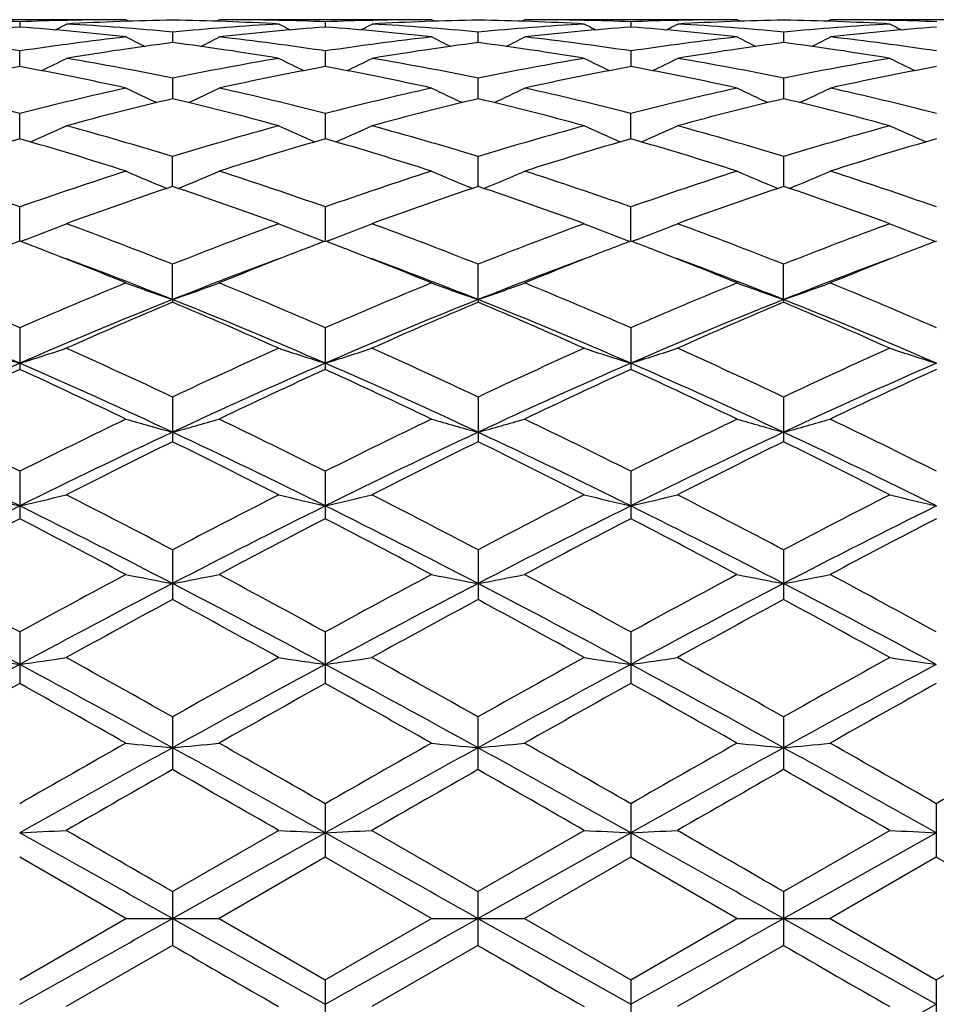
# Model space of a CAD drawing. Units: inches. Extents: x 0 to 11, y 0 to 8.5.
# Drawn here: x 8.9 to 9, y 4.6 to 4.8 of the extents above; entities that cross this region are included whole.
import ezdxf

# ---------------------------------------------------------------- set-up
doc = ezdxf.new("R2010")
doc.units = ezdxf.units.IN
doc.header["$LTSCALE"] = 0.605
doc.header["$MEASUREMENT"] = 0
doc.layers.get('0').update_dxf_attribs({"linetype": 'CONTINUOUS'})

msp = doc.modelspace()

# ---------------------------------------------------------------- linework, layer by layer
at = {"color": 7, "linetype": 'Continuous'}
for p, q in [((8.8715343239, 4.802719135299999), (8.8308711538, 4.802719135299999)), ((8.8511977675, 4.8013096332), (8.8511981572, 4.8023186686)), ((8.860094439, 4.8025920831), (8.8602364752, 4.8025955021)), ((8.8715343239, 4.802719135299999), (8.8720938733, 4.802429186399999)), ((8.8893678793, 4.802719135299999), (8.8888079433, 4.8024286017)), ((8.9300305388, 4.802719135299999), (8.8893678794, 4.802719135299999)), ((8.9007922451, 4.8025925874), (8.9006598488, 4.8025955033)), ((8.909692696799999, 4.8013096242), (8.9096931809, 4.8023186775)), ((8.918587802100001, 4.8025920146), (8.9187329813, 4.8025955088)), ((8.9300305388, 4.802719135299999), (8.9305898621, 4.8024292873)), ((8.94786337, 4.8027191368), (8.9473032549, 4.8024285499)), ((8.9885262377, 4.802719135299999), (8.947863369, 4.802719135299999)), ((8.959284136900001, 4.8025927086), (8.9591555103, 4.8025955401)), ((8.9681874299, 4.8013093804), (8.9681879131, 4.8023188073)), ((8.9770853136, 4.8025921338), (8.9772271128, 4.8025955454)), ((8.9885262377, 4.802719135299999), (8.9890856186, 4.8024293242)), ((9.0063554024, 4.802719135), (9.0057956536, 4.8024287481)), ((9.0470182735, 4.802719135299999), (9.006355402899999, 4.802719135299999)), ((9.0177813077, 4.8025926266), (9.0176487595, 4.8025955444)), ((8.8804376437, 4.7983339858), (8.8804383465, 4.8003428785)), ((8.9389322893, 4.7983340486), (8.9389328589, 4.8003428191)), ((8.9974274099, 4.7983344084), (8.9974281174, 4.8003425676)), ((8.8511825944, 4.7937448125), (8.8511833329, 4.7967329615)), ((8.909677376900001, 4.7937448167), (8.909678356599999, 4.7967329956)), ((8.968172111900001, 4.7937442082), (8.9681730888, 4.796733493500001)), ((8.8804229526, 4.7875845788), (8.8804238376, 4.791525120899999)), ((8.9389176969, 4.787584670299999), (8.9389183501, 4.7915249937)), ((8.9974127154, 4.7875853521), (8.9974136086, 4.7915244548)), ((8.8511686057, 4.7799149862), (8.851169279299999, 4.7847674363)), ((8.9096632729, 4.7799150258), (8.909664303, 4.7847674943)), ((8.9681580098, 4.7799140755), (8.9681590351, 4.784768341)), ((8.880409672799999, 4.7708080339), (8.8804103745, 4.7765276794)), ((8.938904499, 4.7708082419), (8.938904887, 4.7765274893)), ((8.9973994329, 4.7708091232), (8.9974001455, 4.7765266837)), ((8.8511562421, 4.7603529268), (8.8511565365, 4.7668819212)), ((8.9096508096, 4.760352841800001), (8.9096515602, 4.7668820009)), ((8.9681455483, 4.76035159), (8.9681462922, 4.766883163999999)), ((8.8521617416, 4.760580495299999), (8.8513578404, 4.7602746905)), ((8.9086450295, 4.760580420299999), (8.9094462261, 4.7602759285)), ((8.9106561581, 4.760580439), (8.9098526155, 4.760274716600001)), ((8.9671395236, 4.7605792281), (8.9679409087, 4.7602746615)), ((8.9691511199, 4.7605792388), (8.9683473998, 4.7602734451)), ((9.0256355033, 4.760579237), (9.0264364982, 4.7602747675)), ((8.8803982592, 4.7491583774), (8.8803984745, 4.7559268974)), ((8.9388931316, 4.7491585919), (8.938892987000001, 4.7559266516)), ((8.9973880178, 4.7491595212), (8.9973882456, 4.755925610299999)), ((8.8803982592, 4.7491583774), (8.880395229, 4.7486471485)), ((8.9388931316, 4.7491585919), (8.938889741799999, 4.7486474095)), ((8.9973880178, 4.7491595212), (8.9973850014, 4.7486485151)), ((8.851145594, 4.7437637466), (8.8511426833, 4.735808125)), ((8.9096406177, 4.7437638449), (8.9096377069, 4.735808022)), ((8.9681353496, 4.743765279700001), (8.9681324377, 4.7358065151)), ((8.8803885948, 4.7305144512), (8.8803860449, 4.7219543721)), ((8.9388831073, 4.7305141593), (8.9388805576, 4.7219546753)), ((8.9973783661, 4.7305129223), (8.9973758171, 4.7219559636)), ((8.8511368725, 4.716301331), (8.8511347096, 4.7072248279)), ((8.9096318962, 4.7163014441), (8.909629733300001, 4.7072247118)), ((8.968126628, 4.7163030954), (8.968124464299999, 4.7072230067)), ((8.8803811152, 4.7012669271), (8.880379358799999, 4.6917554771)), ((8.9388756278, 4.701266600199999), (8.9388738715, 4.6917558106)), ((8.997370886599999, 4.7012652151), (8.997369130800001, 4.691757232300001)), ((8.851130707100001, 4.6855500396), (8.8511293752, 4.6757014586)), ((8.9096257308, 4.6855501632), (8.9096243989, 4.675701335299999)), ((8.9681204624, 4.685551967599999), (8.96811913, 4.6756994974)), ((8.8803763231, 4.6693082909), (8.8803754277, 4.6592109894)), ((8.938870835700001, 4.6693079415), (8.9388699404, 4.6592113407)), ((8.9973660947, 4.6693064615), (8.9973651996, 4.6592128409)), ((8.9096223584, 4.6526917567), (8.9096219087, 4.642449317900001)), ((8.9681170899, 4.6526936448), (8.96811664, 4.6424474178)), ((9.026612447, 4.6526936448), (9.0266119971, 4.6424474148)), ((8.8803744027, 4.635866695), (8.900706557000001, 4.6475780835)), ((8.8803763879, 4.6307191353), (8.9096238504, 4.6471369807)), ((8.918535881799999, 4.6475780835), (8.9388689153, 4.6358663367)), ((8.9388689153, 4.6358663367), (8.959198450499999, 4.6475780835)), ((8.9388712602, 4.6307191353), (8.9681185896, 4.647136817200001)), ((8.997364174400001, 4.6358648187), (9.0176956281, 4.6475780835)), ((8.9973661463, 4.6307191353), (9.0266144237, 4.647136817200001)), ((8.8714576437, 4.6307191353), (8.851126885, 4.6424494452)), ((8.9096219108, 4.642449317), (8.8892911989, 4.630719134800001)), ((8.9299538586, 4.6307191353), (8.9096219108, 4.642449317)), ((8.9681166401, 4.6424474174), (8.947786689299999, 4.6307191361)), ((8.9884495575, 4.6307191353), (8.9681166401, 4.6424474174)), ((9.0266119949, 4.6424474159), (9.0062787229, 4.6307191358)), ((9.0469415933, 4.6307191353), (9.0266119949, 4.6424474159)), ((8.8803744027, 4.635866695), (8.8803744027, 4.6255715754)), ((8.9388689153, 4.6358663367), (8.9388689153, 4.6255719314)), ((8.997364174400001, 4.6358648187), (8.997364174400001, 4.625573452799999)), ((8.851126885, 4.6189888245), (8.8714576437, 4.6307191353)), ((8.8714576437, 4.6307191353), (8.8892911984, 4.6307191353)), ((8.8803763879, 4.6307191353), (8.9096238504, 4.61430129)), ((8.8892911989, 4.630719134800001), (8.9096219087, 4.6189889546)), ((8.9096219087, 4.6189889546), (8.9299538586, 4.6307191353)), ((8.9299538586, 4.6307191353), (8.947786690900001, 4.6307191353)), ((8.9388712602, 4.6307191353), (8.9681185896, 4.6143014535)), ((8.947786689299999, 4.6307191361), (8.96811664, 4.6189908539)), ((8.96811664, 4.6189908539), (8.9884495575, 4.6307191353)), ((8.9884495575, 4.6307191353), (9.006278723, 4.6307191353)), ((8.9973661463, 4.6307191353), (9.0266144237, 4.6143014535)), ((9.0062787229, 4.6307191358), (9.0266119971, 4.6189908539)), ((9.0266119971, 4.6189908539), (9.0469415933, 4.6307191353)), ((8.8803744017, 4.6255715757), (8.8600425223, 4.6138601881)), ((8.9388689132, 4.6255719327), (8.9185358815, 4.613860187099999)), ((8.9973641763, 4.625573452099999), (8.9770333888, 4.6138601862)), ((8.9096219087, 4.6189889546), (8.9096223584, 4.6087465164)), ((8.96811664, 4.6189908539), (8.9681170899, 4.608744627)), ((9.0266119971, 4.6189908539), (9.026612447, 4.6087446237))]:
    msp.add_line(p, q, dxfattribs=at)
for centre, radius, start, end in [((8.8900820797, 4.2740675205), 0.5286746097, 94.2183991369, 96.43218276320002), ((8.8308306965, 4.2851603019), 0.5175592813000001, 87.744662319, 88.73032538600002), ((8.8122918903, 4.2742890169), 0.5284546861, 83.5649560671, 85.7784056883), ((8.871569710800001, 4.2848953927), 0.5178241464, 91.26981044909999, 92.2546367126), ((8.6668650414, 5.175500298399999), 0.4206282192, 297.0154227177, 297.3498807121), ((8.8894067303, 4.2844323232), 0.5182871874, 90.99033875069999, 93.2402857899), ((8.8303672637, 4.277094501600001), 0.5256386376, 84.53385271180001, 86.75609934170001), ((8.8715359406, 4.2862996736), 0.5164194617, 90.000179365, 91.2537548712), ((8.930533718, 4.2765837359), 0.5261493949, 93.24230938779999, 95.4634819386), ((8.8714955679, 4.284984591000001), 0.5177349193, 86.7579864981, 89.009135294), ((8.948612764, 4.2737335933), 0.5290102391, 94.2195905482, 96.4317855817), ((8.8893663353, 4.2868387102), 0.5158804251, 88.74559621680001, 89.99982849989998), ((9.0940172231, 5.1755031834), 0.4206287589, 242.6508328931, 242.9851334359), ((8.889333239299999, 4.2854638407), 0.5172556907, 87.7441714407, 88.73059611610002), ((8.8708150761, 4.2745492448), 0.5281930751, 83.5646995796, 85.7793739694), ((8.9300703421, 4.2846469413), 0.518072635, 91.27000495219998, 92.2541753851), ((8.7250869091, 5.1759807406), 0.4211796882, 297.0187230114, 297.352657838), ((8.9478968731, 4.2845131134), 0.5182063445, 90.99001000930001, 93.240435635), ((8.888833400800001, 4.2767197775), 0.5260143016, 84.5346634748, 86.75544861340002), ((8.930032902699999, 4.286231380799999), 0.5164877546, 90.00026223670001, 91.25363935440001), ((8.9890194229, 4.2767698612), 0.5259632175, 93.24278307339999, 95.46445792040002), ((8.9299918915, 4.2851430571), 0.5175764563, 86.75748405839998, 89.009032381), ((9.0071363376, 4.2733801733), 0.5293645809, 94.21989161040001, 96.4305211208), ((8.9478621096, 4.2866951656), 0.5160239697, 88.7459577525, 89.9998601612), ((9.1523364764, 5.1751352369), 0.4202226276, 242.6486928054, 242.9834235578), ((8.9478334739, 4.285507631600001), 0.5172118468, 87.74459013129997, 88.7314129083), ((8.9292585623, 4.2739017336), 0.5288423588000001, 83.5669411783, 85.77899853939999), ((8.9885578379, 4.2847337181), 0.5179857704, 91.2691100707, 92.2537525448), ((8.7838886965, 5.1753495395), 0.4204792522, 297.0207604705, 297.3553500339), ((9.0063867996, 4.2847765007), 0.5179429498, 90.98992309089999, 93.2412452071), ((8.9473341619, 4.2769203551), 0.5258138614, 84.5331760901, 86.7545654607), ((8.9885280971, 4.2859801612), 0.5167389740999999, 90.00020617430002, 91.2531478141), ((9.0475469646, 4.2763940401), 0.5263401545, 93.24376892709998, 95.46406296089998), ((8.988494793, 4.2853064385), 0.5174130127000001, 86.7570935519, 89.00956528979998), ((9.065622324400001, 4.2733767698), 0.5293672857, 94.21885316609999, 96.42982951709999), ((9.0063535412, 4.2865113431), 0.5162077922999999, 88.74620259510002, 89.99979340040001), ((9.2109866007, 5.1753832217), 0.4205131604, 242.6457071392, 242.9801062045), ((9.0063237928, 4.2852648835), 0.5174546052000001, 87.74509049190002, 88.7312492843), ((8.7696568648, 4.2570542318), 0.5458018836999999, 81.40957676660001, 83.56203662739999), ((8.9326564977, 4.2572556545), 0.5455947593, 96.4338450845, 98.58804791899998), ((9.0637590772, 5.1764947854), 0.4232562728, 242.9870266967, 243.5284995293), ((8.697156009299999, 5.1763790632), 0.4231337352, 296.4730781371, 297.0149269816), ((8.8282528735, 4.2578518567), 0.5449981571, 81.40754941510001, 83.5630057421), ((8.9912344073, 4.2565929344), 0.54626246, 96.4345707403, 98.5862635842), ((9.122441392, 5.176839948), 0.4236483046, 242.9858058676, 243.5266558676), ((8.7556660758, 5.1764017722), 0.4231473449, 296.4698553399, 297.0117719931), ((8.8867926411, 4.258110509), 0.5447361716, 81.4081763347, 83.5645836237), ((9.0496425754, 4.2571272941), 0.5457216577, 96.43172606559999, 98.5856452681), ((9.1810679276, 5.1771848347), 0.4240149915, 242.9912230651, 243.5316158128), ((8.8138058189, 5.1771075926), 0.4239361718, 296.4701628064, 297.0108655961), ((8.9452363369, 4.2576430481), 0.5452061048, 81.41014723890001, 83.56504196040001), ((8.951225558600001, 4.2518963678), 0.5510045283, 97.38162495259999, 99.51971667129999), ((8.8096759112, 4.2524404611), 0.5504606050999999, 80.47546316430001, 82.6145861959), ((9.0096319842, 4.2524690663), 0.5504253387, 97.3801896209, 99.52065151179998), ((8.868176647, 4.2525757949), 0.550325674, 80.474039609, 82.6134185924), ((9.0680957052, 4.252810570799999), 0.5500829499000001, 97.38149604610001, 99.5230642024), ((8.9267821378, 4.2533210716), 0.5495727491, 80.472317355, 82.6148303675), ((8.669540155, 5.178431490299999), 0.4278920694, 295.7311184499, 296.4449392518001), ((8.7648770739, 4.227872344800001), 0.5753742317, 78.4150742821, 80.4742166189), ((8.9960172516, 4.227382839), 0.5758631361, 99.5213679234, 101.5796919857), ((9.0913374787, 5.1785183281), 0.4279789295, 243.5577868099, 244.2712567128), ((8.7277909859, 5.178873325400001), 0.4283956813000001, 295.7348302839, 296.4476652335999), ((8.8232014329, 4.2269490622), 0.5763127513, 78.4169335054, 80.4728372554), ((9.0544854945, 4.227608668399999), 0.5756365057, 99.5227644797, 101.5816450028), ((9.149648924800001, 5.1781203773), 0.4275422587, 243.555691422, 244.2701116204), ((8.7865847068, 5.1782338035), 0.4276911634, 295.7360721566, 296.450293657), ((8.8816963205, 4.2270840415), 0.5761800681, 78.414191546, 80.4703585944), ((9.113177375, 4.226585189), 0.5766780936, 99.525019439, 101.5803781319), ((9.2082869385, 5.1783545486), 0.4278146469, 243.5527695421, 244.2665668466), ((8.9565804461, 4.2210724264), 0.582291888, 100.4286798624, 102.470532628), ((8.7446774382, 4.2159830198), 0.5874963575, 77.5329569972, 79.5556585712), ((9.015287993, 4.2200694548), 0.5833167206000001, 100.4313780088, 102.4694782134), ((8.8042914989, 4.2214630887), 0.5819041956000001, 77.5239438387, 79.5661998798), ((9.0739177016, 4.2193416573), 0.5840563317, 100.4314846131, 102.4669185549), ((8.8625332094, 4.2201001807), 0.5832897918, 77.5285056128, 79.565991468), ((9.1323390634, 4.2196053333), 0.5837836167, 100.4290279881, 102.4657325589), ((8.698220419, 4.1898572157), 0.6142568879, 75.58176116660002, 77.5313486202), ((9.005226653, 4.1849933671), 0.6192435775999999, 102.4708907851, 104.4055175162), ((9.059685932999999, 5.1815014338), 0.4347161161, 244.3493762923, 245.2058277721), ((8.7012256529, 5.1812927061), 0.4344984926, 294.7973442841, 295.6544468297), ((8.7556939703, 4.1856236752), 0.6186114931000001, 75.58776834630001, 77.5234758727), ((9.064025274199999, 4.1836827256), 0.6205885985, 102.47202146, 104.4025605494), ((9.1183588671, 5.1818487447), 0.4351056984, 244.348196569, 245.2037129198), ((8.7597274689, 5.1813328933), 0.4345319791, 294.7942643909001, 295.6514008664), ((8.8143697981, 4.186297767799999), 0.6179143601, 75.58849419040001, 77.5262992513), ((9.1221675667, 4.185026739800001), 0.6191999807, 102.4669498376, 104.4018875781), ((9.1770063473, 5.1822566992), 0.4355391536, 244.3534299304, 245.208065702), ((8.8178649124, 5.1820866856), 0.4353649822, 294.7953351867, 295.6505229215), ((8.8726959734, 4.1854985112), 0.6187305744, 75.5917412106, 77.52728910569999), ((9.025565478099999, 4.1747264999), 0.6298121119, 103.3240976916, 105.2332681521), ((8.7338093154, 4.169288123899999), 0.6354416048, 74.7690244558, 76.66042457059999), ((9.0837374564, 4.1759744158), 0.6285235996999999, 103.3217008234, 105.2348907812), ((8.7938203137, 4.175345025099999), 0.6291983818, 74.757599145, 76.66754050850001), ((9.1421533793, 4.1764313992), 0.6280612388, 103.3242504736, 105.2386644511), ((8.852706229199999, 4.1768915145), 0.6276040948, 74.7547221267, 76.6696991763), ((8.6746396702, 5.186953493), 0.445022335, 293.656130226, 294.6267320747), ((8.684518073, 4.1375975392), 0.6682855061999999, 72.9547620706, 74.7691348665), ((9.0783698678, 4.1301919215), 0.675971799, 105.2343153994, 107.0287607654), ((9.0862366427, 5.1871380427), 0.4452096463, 245.3776774344, 246.3476992589), ((8.732921667000001, 5.1873658521), 0.4454852647, 293.6599171359001, 294.6293434533), ((8.7404949083, 4.1288825313), 0.6773555279000001, 72.96723539700001, 74.7574092701), ((9.1368095258, 4.1304815282), 0.6756786439, 105.236494623, 107.0315097182), ((9.1445428187, 5.1866955919), 0.4447300497, 245.3756792844, 246.3470570245), ((8.7917039922, 5.1866981756), 0.4447596349, 293.6605256015, 294.6318359647), ((8.7989574911, 4.1289264306), 0.6773223568000001, 72.9634848291, 74.75358245609999), ((9.1958888446, 4.128493129), 0.6777501395000001, 105.2398017275, 107.0295048315), ((9.2031669101, 5.1869205949), 0.4449874721, 245.3728954181, 246.343521606), ((9.0409600478, 4.1192295071), 0.6874071859, 106.0277242864, 107.7995052745), ((8.6583779031, 4.109739655), 0.6973544386, 72.2055362879, 73.95124068670002), ((9.1000826976, 4.1172166572), 0.6895150215000001, 106.0316707352, 107.7978979382), ((8.7174469545, 4.1115786165), 0.6954283943999999, 72.2041718155, 73.9548037159), ((9.158949314700001, 4.1159179636), 0.6908650012, 106.0315902515, 107.7942826228), ((8.7776341675, 4.1170073751), 0.6897424241, 72.20013537850002, 73.96525423109998), ((9.2172081285, 4.1165825386), 0.6901609476999999, 106.0279532269, 107.7927079507), ((8.6034582487, 4.0654013392), 0.7439283895000001, 70.5514746393, 72.20364930480001), ((9.101297239500001, 4.0579117595), 0.7518038717000001, 107.7986075011, 109.4339937549), ((9.0536569061, 5.1952680436), 0.4592133133, 246.6286030332, 247.6870888695), ((8.7072522736, 5.1949489661), 0.4588838507, 292.3172238801, 293.3766360732999), ((8.6628591695, 4.0681379848), 0.7410463440999999, 70.5470707088, 72.2055444741), ((9.160573056, 4.0555454908), 0.7542951859999999, 107.8000495865, 109.4301178819), ((9.1123174131, 5.1956258236), 0.4596069115, 246.6274954283, 247.6848901821), ((8.765744202, 5.1950147645), 0.458945661, 292.3144236737, 293.3737848798), ((8.7186159155, 4.0599186437), 0.7497094383, 70.5589931896, 72.1982183314), ((9.2181213858, 4.0582024727), 0.7514757945, 107.7932037086, 109.4294296804), ((9.1709886326, 5.1961313506), 0.4601405896, 246.632404931, 247.6884924112), ((8.823881614400001, 5.1958520519), 0.4598549265, 292.3160577043, 293.3729554019), ((8.7766972241, 4.0585783788), 0.7511110998999999, 70.56323802770001, 72.199644264), ((9.1249397809, 4.0408869595), 0.7697929906000001, 108.5215319182, 110.1255839788), ((8.6324793633, 4.031535524), 0.7797382334999999, 69.87728684689999, 71.4602749747), ((9.182599139099999, 4.043247188), 0.7672899137, 108.5183799042, 110.1277515251), ((8.6907918391, 4.0311367794), 0.7801743639000001, 69.87498930159998, 71.4569159479), ((9.2409270623, 4.0438973961), 0.7666210612000001, 108.521934234, 110.1325733788), ((8.7538818762, 4.0442513957), 0.7662802345, 69.8600423523, 71.4708112012), ((8.6815089378, 5.2080830376), 0.4789372661, 290.8740940384, 291.8901368252), ((8.572897852799999, 3.9798905328), 0.8347389241, 68.3842948221, 69.8776172373), ((9.1922373093, 3.9682307886), 0.847176852, 110.1261120957, 111.5979804149), ((9.0793657711, 5.2083818948), 0.479240788, 248.1153856576, 249.1310502496), ((8.7398117984, 5.2085033416), 0.4793982916, 290.8775841919, 291.8925345095), ((8.6300166643, 3.9762638407), 0.8386171244, 68.3881859168, 69.8746816121), ((9.2506257506, 3.9686325569), 0.8467640212, 110.1288936692, 111.6013199353), ((9.137673704600001, 5.2078829373), 0.4787092184, 248.1135571104, 249.1306914221), ((8.7985821493, 5.2077734527), 0.4786193045, 290.8778686755, 291.894807497), ((8.6842372147, 3.9652423239), 0.8504373155, 68.3939005349, 69.8596176536), ((9.3105368291, 3.9649518724), 0.8507064648999999, 110.1329950022, 111.5987429661), ((9.1962871139, 5.2081151501), 0.4789680224, 248.111010006, 249.1274608863), ((9.1499640468, 3.9726526888), 0.8424723659000001, 110.7740487124, 111.1215734334), ((8.5508361482, 3.9691763369), 0.8462568033, 68.87615882959999, 69.21411070159999), ((9.2090732268, 3.9712161876), 0.8440332289, 110.7784444131, 111.1247955887), ((8.6098591098, 3.9704109164), 0.8449151488, 68.87894277609999, 69.2178689689), ((9.2686834147, 3.9682722781), 0.8471802092, 110.7783758593, 111.1235612333), ((8.666647113, 3.9659110476), 0.8497266417, 68.8807004539, 69.2179026632), ((9.3271620268, 3.9681411653), 0.8472968562000001, 110.7741719956, 111.1198958228), ((8.5341259747, 3.9263580329), 0.8922199832, 67.7835591274, 68.8661257344), ((9.222755388200001, 3.9359080333), 0.8818996514, 111.1272391031, 112.2157240009), ((8.594062489199999, 3.9299529524), 0.8883473567, 67.7818894672, 68.8688288004), ((9.2819970391, 3.9339116678), 0.8840299431, 111.1259028634, 112.2115732686), ((8.6515407028, 3.9271879751), 0.8912917887, 67.7885487887, 68.87173955850001), ((9.339618331799999, 3.935986238), 0.8817801537000001, 111.1220731059, 112.2101513), ((8.5531589546, 3.9269136213), 0.8849700568000001, 68.2982930896, 69.7153805621), ((9.2128543948, 3.9130225035), 0.8998056911, 110.2957405334, 111.6832721377), ((8.612873536, 3.9301131807), 0.8815464607, 68.2950577863, 69.71732760499998), ((9.2713990306, 3.9127563196), 0.9000716272, 110.2931273062, 111.6799501765), ((8.6709927534, 3.9289208471), 0.8827940592, 68.3010461432, 69.7208779957), ((9.328353976, 3.9167134974), 0.8958263492, 110.2889722084, 111.6819018967), ((8.4667444199, 3.8611381259), 0.9627004981, 66.4659079318, 67.7791073918), ((9.2402517267, 3.8497364704), 0.9750324881999999, 112.223141075, 113.5200472744), ((9.046426353400001, 5.2284036901), 0.5071897059, 249.822320138, 250.8920445561), ((8.714480529400001, 5.2279430327), 0.5067183036999999, 289.1132146805, 290.1836407901), ((8.5273639607, 3.8662350233), 0.9571793328, 66.4606810856, 67.78135931930001), ((9.3005629532, 3.8453692057), 0.9797618079000001, 112.2248033516, 113.5155110585), ((9.1050759695, 5.228795714499999), 0.5076105839, 249.8213308365, 250.890017417), ((8.772966452999999, 5.2280341755), 0.5068071499, 289.1108046528, 290.1811004482), ((8.5866737157, 3.8680517781), 0.9551895702, 66.4620128754, 67.7853670962), ((9.3568050826, 3.8505186839), 0.9741425164, 112.2166632363, 113.5148362534), ((9.1637571426, 5.229413045), 0.5082540042, 249.8257112492, 250.8929233944), ((8.8311119385, 5.2289961255), 0.5078295988, 289.1125545449, 290.1803573634), ((8.6438747498, 3.8648438639), 0.9586474731, 66.46765930379999, 67.7864228117), ((8.4565410133, 3.8306341094), 0.9885219778000001, 66.4726521362, 68.308822473), ((9.256502702999999, 3.8045445198), 1.0167349176, 111.7103113259, 113.4959884449), ((9.2700960158, 3.8214928023), 1.0057245577, 112.7979511799, 114.0605935298), ((8.4836547409, 3.8055935141), 1.0231095596, 65.94281118939999, 67.1836221506), ((8.5134705117, 3.8269226034), 0.9925496434000001, 66.4753425526, 68.3039926238), ((9.3132524417, 3.8087467911), 1.0121853823, 111.7065218403, 113.5002482519), ((9.3266295529, 3.8259919493), 1.0008172957, 112.7942563695, 114.0631565695), ((8.5416939698, 3.804695374), 1.0241142154, 65.94016936199999, 67.1796343329), ((8.571621842, 3.8261974408), 0.9933506363, 66.4738517898, 68.3010483228), ((9.372974956, 3.8059460538), 1.0152424308, 111.7124122528, 113.5007878248), ((9.384780238200001, 3.8270067346), 0.9997492884999999, 112.7985579561, 114.0687208592), ((8.6023328049, 3.8096668367), 1.0187015417, 65.9361632891, 67.1823378174), ((8.6317383852, 3.8301302002), 0.9890978448000001, 66.4689953088, 68.3041202444), ((9.0137158473, 5.2600276435), 0.5477297988000001, 251.7547946056, 252.7340836094), ((8.6888799834, 5.2589591097), 0.5466191689, 287.2687243173, 288.2498051623), ((8.4046547051, 3.7196979268), 1.1171717773, 64.7962997063, 65.9432774243), ((9.3647914901, 3.70049267), 1.1382403238, 114.0608374029, 115.1868569485), ((9.0719932029, 5.259410237), 0.5470758032999999, 251.7560355728, 252.7366159929), ((8.7472034488, 5.2594111055), 0.547101635, 287.2717807474, 288.2518789211), ((8.4599348984, 3.7126621792), 1.1249062362, 64.80076394539999, 65.93991472350001), ((9.423074414, 3.7011169044), 1.1375851308, 114.0640453017, 115.190599607), ((9.130303916, 5.258812606), 0.546451493, 251.7544603171, 252.7364790486), ((8.8059614256, 5.2585619076), 0.5462135837, 287.2718278449, 288.2538296966), ((8.519642411, 3.7155512793), 1.1217748347, 64.7939338698, 65.93618659159999), ((9.4848725154, 3.693953334), 1.1454720974, 114.0686991692, 115.1876095559), ((9.1889064359, 5.2590652688), 0.5467244349, 251.7522658576, 252.7336602277), ((9.3254960713, 3.647048618), 1.1886792267, 113.5192097602, 115.0662550932), ((8.3889501327, 3.6743361071), 1.1588083312, 64.9069331473, 66.493421676), ((9.3859751705, 3.642695797), 1.1934623374, 113.5231791146, 115.0639642835), ((8.4491187134, 3.6780139806), 1.1547679257, 64.9047533199, 66.4968028176), ((9.444997713400001, 3.6414299932), 1.1948326385, 113.5221796446, 115.0611676229), ((8.5059013874, 3.6740733474), 1.1590634371, 64.9107367589, 66.4968559651), ((9.5016546461, 3.6454084431), 1.1904508663, 113.5174493008, 115.0621294121), ((9.3379125172, 3.6707695327), 1.1710047278, 114.5625010194, 115.6613599212), ((8.350157008, 3.6408435071), 1.2041321197, 64.3458943929, 65.4142020606), ((9.3999874117, 3.6632111988), 1.1793671087, 114.5680429593, 115.6590329623), ((8.4118976674, 3.6476894438), 1.1965563873, 64.3440154309, 65.4191366146), ((9.4605031735, 3.658769911), 1.1842452398, 114.5676616968, 115.6540933893), ((8.4674464057, 3.6411797262), 1.203700258, 64.35172999560001, 65.4204815236), ((9.5175603134, 3.6616603626), 1.1810184988, 114.5625067332, 115.6520526241), ((8.2471950588, 3.5112533207), 1.3479192934, 63.3810447751, 64.3436326226), ((9.4642726308, 3.4922668706), 1.3690127166, 115.6590069705, 116.6069215737), ((9.038956665, 5.3063784107), 0.6037954868, 253.8955789427, 254.7745254082), ((8.7219465426, 5.3057138064), 0.6031213165, 285.2305733305, 286.1102044995), ((8.3107573126, 3.5216650275), 1.3363408752, 63.37526387899999, 64.3461243009), ((9.5271057226, 3.4833393688), 1.3789377816, 115.6608131335, 116.6019472227), ((9.097598528899999, 5.306851895699999), 0.6042907927000001, 253.8947641051, 254.7728632446), ((8.7804309119, 5.305831667), 0.6032376343, 285.228599246, 286.1081130503), ((8.371216086699999, 3.525513917), 1.3320214195, 63.37662553970001, 64.3505737942), ((9.5801478566, 3.4941944326), 1.3667917062, 115.6518006804, 116.601304317), ((9.156274336900001, 5.307612918), 0.6050719117, 253.8983689515, 254.7752417123), ((8.8385919128, 5.3070011573), 0.6044530561, 285.2300364286999, 286.1075026755), ((8.426676086599999, 3.5191348894), 1.339084312, 63.3828327507, 64.35177150449998), ((8.2353074786, 3.4696104808), 1.3845628907, 63.59053304330001, 64.9340471882), ((9.488946265800001, 3.4237389497), 1.4354229213, 115.0846494318, 116.3807943232), ((8.2913233248, 3.4645300971), 1.3902155274, 63.5921660195, 64.9301691837), ((9.544499203500001, 3.4298480624), 1.4286429068, 115.0816604009, 116.3839718638), ((8.3493600706, 3.4636702248), 1.3911886651, 63.5910080274, 64.9280873512), ((9.6047930859, 3.4262476208), 1.4326671197, 115.0857711392, 116.3844560148), ((8.410525692, 3.4692331303), 1.3850188394, 63.58757148859999, 64.9306558005), ((9.5077458989, 3.4402627725), 1.4269946548, 116.0807318134, 116.9933613798), ((8.237847704, 3.4102368276), 1.4606363118, 63.0108943946, 63.90230574010001), ((9.56148675, 3.4497468157), 1.4163867095, 116.0766778448, 116.996189727), ((8.2951981825, 3.4081569494), 1.4630076763, 63.00802710600001, 63.89790712529999), ((9.61921811, 3.4515797179), 1.4144057554, 116.0814978377, 117.00223961), ((8.3588853108, 3.4185899788), 1.4513555794, 63.0036615394, 63.90077639079999), ((9.006665471, 5.383141386699999), 0.6911886815999999, 256.2365333364, 256.9962484597), ((8.6959174812, 5.381661891), 0.6896779472, 283.0065216608, 283.7677052978), ((8.1140683494, 3.2470036955), 1.6438116686, 62.2133583143, 63.0114231818), ((9.6657829793, 3.209851247), 1.6855790752, 116.9935471587, 117.7719635516), ((9.0649532851, 5.3823510976), 0.6903721813, 256.2374983336, 256.9982090207), ((8.7542499627, 5.3822368615), 0.690274686, 283.0088875488, 283.7693174921), ((8.164410799099999, 3.2312316942), 1.661565044, 62.2181997093, 63.00777776530001), ((9.7237948805, 3.2110193708), 1.684320349, 116.9970338878, 117.7759580193), ((9.1232709351, 5.3815777989), 0.6895796318999999, 256.2362748534, 256.9981049995), ((8.812997881900001, 5.3811384068), 0.6891481975, 283.0089212478, 283.7708330268), ((8.2259128952, 3.2373882966), 1.6547154031, 62.21092704229999, 63.0037265269), ((9.7907176303, 3.1948089886), 1.7025890338, 117.0020422014, 117.772687171), ((9.1818671248, 5.3818956813), 0.6899119434000001, 256.2345691446, 256.9959237851), ((9.6421366662, 3.1163983162), 1.7788253034, 116.4025390592, 117.4593501184), ((8.088651580399999, 3.1729089165), 1.7155303563, 62.51555964990001, 63.61114733840001), ((9.7039018085, 3.1100272639), 1.7859861158, 116.4056319665, 117.4581669166), ((8.1496216266, 3.1777475836), 1.7100955911, 62.5143128739, 63.61338952019999), ((9.7634123516, 3.1079380128), 1.7883084387, 116.4050243233, 117.4561754999), ((8.2050877426, 3.1716464102), 1.7169064118, 62.51862405300001, 63.6133255079), ((9.8190648944, 3.1134290877), 1.7821257849, 116.4016581213, 117.4564759681), ((9.6559020272, 3.1508732561), 1.7521074874, 117.3428433315, 118.0940048692), ((8.012060160499999, 3.0860315991), 1.8254625674, 61.91463127140001, 62.6354509768), ((9.7236944169, 3.1332941496), 1.7719928669, 117.3488035886, 118.0914849974), ((8.0790777149, 3.1021352392), 1.8072434459, 61.9126196633, 62.6407378749), ((9.7874070375, 3.123170829), 1.7833802836, 117.3483131147, 118.086205081), ((8.1299467829, 3.0872884628), 1.8239324968, 61.92083978500001, 62.64229763589999), ((9.8420929374, 3.1301614537), 1.7754209483, 117.342756327, 118.0840511953), ((7.8185630536, 2.7998145601), 2.149928896, 61.2963151233, 61.9122287173), ((9.9056302438, 2.7590215965), 2.1962424991, 118.0914372247, 118.6944170521), ((9.0326237652, 5.5069387498), 0.8262673051999999, 258.7525784734, 259.3824540662), ((8.7282756397, 5.5058994183), 0.8252208481000001, 280.6216114077, 281.2520383688), ((7.891455865299999, 2.8265809918), 2.1195368021, 61.2901842116, 61.9148874147), ((9.9766092955, 2.7357906893), 2.2226146615, 118.0933281773, 118.6891788547), ((9.091259048200001, 5.507594750499999), 0.8269378315000001, 258.7519932253001, 259.3812652149), ((8.7867586395, 5.5060730841), 0.8253936127, 280.6202008725999, 281.2505366513), ((7.955512301000001, 2.836633415), 2.1080500712, 61.2915409118, 61.9196066963), ((10.0192922942, 2.7646384587), 2.1897193721, 118.0837777604, 118.6885795677), ((9.149930300000001, 5.5086691499), 0.8280258375, 258.7545802661, 259.382963577), ((8.8449327544, 5.507703639), 0.8270548602, 280.6212304254, 281.2500994015), ((8.0055365665, 2.8206601984), 2.1261289123, 61.2980893059, 61.9208932634), ((7.7984854511, 2.7254879418), 2.2193714991, 61.6862524065, 62.5404764463), ((9.959528408999999, 2.6198618316), 2.3388030872, 117.4781077445, 118.2887958751), ((7.852693422200001, 2.7174809028), 2.2284537066, 61.68686865090001, 62.5375815924), ((10.0123085794, 2.6306590508), 2.3265872186, 117.4759375871, 118.2908908688), ((7.9106402751, 2.7165306794), 2.2295496845, 61.68604912749999, 62.5363480687), ((10.0734757023, 2.6257295231), 2.3321940729, 117.4783015284, 118.2913100694), ((7.9740699221, 2.7258547321), 2.219001025, 61.6840123664, 62.5383812335), ((9.991405323099999, 2.6336713458), 2.3388221366, 118.3617288772, 118.929339124), ((7.7279226043, 2.5582238155), 2.4248946206, 61.076299795, 61.6236841586), ((10.0357729474, 2.6594783481), 2.3094023628, 118.357459841, 118.9323300611), ((7.7828458756, 2.5520287885), 2.4320428558, 61.0733008226, 61.61902596029999), ((10.0921419955, 2.6638557235), 2.3045416355, 118.3626157186, 118.9386664632), ((7.8570692069, 2.5808817472), 2.3991830344, 61.06872158689999, 61.62197756649999), ((9.001268428, 5.7351387065), 1.0664183394, 261.4225458776, 261.9066956007), ((8.7013025499, 5.7327147879), 1.0639753876, 278.0953307451, 278.5804472522), ((7.4453072788, 2.1203033012), 2.9252093257, 60.620843323, 61.0768178971), ((10.3753218264, 2.012653188), 3.0483894753, 118.9296188198, 119.367205875), ((9.0595642618, 5.733905915199999), 1.0651698758, 261.4231620631, 261.9079428796), ((8.7596423192, 5.7336044179), 1.0648779764, 278.096835285, 278.5814770001), ((7.4755824401, 2.0696426725), 2.9831983574, 60.625897178, 61.0730308266), ((10.4322371529, 2.015906754), 3.0447792727, 118.9332700015, 119.3713360656), ((9.1178872555, 5.7326888863), 1.0639412684, 261.422381669, 261.9078777097001), ((8.8183825383, 5.731875788099999), 1.0631324828, 278.0968552526, 278.5824439703), ((7.544383773, 2.0887411569), 2.9614987622, 60.6183975067, 61.068783384), ((10.5208393392, 1.962030292), 3.1064956116, 118.9384801241, 119.3678873487), ((9.1764785849, 5.7331774702), 1.0644384301, 261.4212929122, 261.9064906395001), ((10.4269960343, 1.7537664622), 3.323001333, 118.3091677463, 118.8835775133), ((7.374297664299999, 1.9358535184), 3.115729109, 61.0936317118, 61.70618083100001), ((10.4919326651, 1.7420765399), 3.3363481562, 118.311364598, 118.8834561955), ((7.4363991001, 1.9424245667), 3.1082334546, 61.09328040490001, 61.7073110865), ((10.5530566164, 1.7371669872), 3.3419169558, 118.3111335868, 118.8822654097), ((7.4881060928, 1.9298334745), 3.1225371894, 61.09592808470001, 61.7071418463), ((10.6068072141, 1.7457289484), 3.3321286614, 118.3091209803, 118.8819427491), ((10.4355182171, 1.8325518259), 3.2548099541, 119.1294100739, 119.539997197), ((7.1418568822, 1.6108853509), 3.5092321424, 60.4704753156, 60.85124191319999), ((10.5290400632, 1.7704358982), 3.3261200135, 119.13560706, 119.5373647948), ((7.2338569378, 1.6702860879), 3.4410343499, 60.4683905377, 60.85671981699999), ((10.6073495852, 1.7348162088), 3.3668785246, 119.135029554, 119.5318970759), ((7.2626528027, 1.6168059654), 3.5022057384, 60.4768846093, 60.8584301942), ((10.651114405, 1.7605513899), 3.337227662, 119.1292424384, 119.52968578), ((11.3600282952, 0.272439181), 5.0478902051, 119.5374234461, 119.8030211557), ((11.655169637, -0.3625088398), 5.741009805, 118.9029971931, 119.2369723759), ((9.028390229, 6.212248948099999), 1.5559086533, 264.2112246226, 264.5412416475), ((8.7325025703, 6.2101676763), 1.5538237741, 275.4610245588, 275.791342847), ((6.3960368783, 0.1603614111), 5.1428858123, 60.741524677, 61.1143174118), ((6.5822144543, 0.5913868377), 4.6809214047, 60.18431552080001, 60.4707121781), ((11.4890945335, 0.1482516427), 5.1907280262, 119.539353523, 119.7976532526), ((11.6940360431, -0.3272331235), 5.7006411211, 118.9016522962, 119.237995615), ((9.0870210813, 6.213494253099999), 1.5571611876, 264.2109174683, 264.5406196608001), ((8.790984505900001, 6.2105132201), 1.5541689219, 275.4602871933, 275.7905546888), ((6.454950319400001, 0.161196356), 5.1419526034, 60.74104693939999, 61.1139072417), ((6.6694147452, 0.6412651951), 4.623374382, 60.18563698460001, 60.4755786724), ((11.4580357032, 0.3045414372), 5.010600994, 119.5295218126, 119.7971061505), ((11.7552501315, -0.332020968), 5.7061470786, 118.9023190386, 119.23834115), ((9.145689259500001, 6.2155615683), 1.5592353572, 264.2122742696, 264.5415072271001), ((8.8491674048, 6.21362326), 1.5572942819, 275.4608264732, 275.7903257498), ((6.5277441827, 0.1868404443), 5.1125919273, 60.74037609220001, 61.1153883528), ((6.6846027461, 0.5645787540999999), 4.7114427513, 60.19235731380001, 60.4769143869), ((11.4829426924, 0.3642144301), 4.9421262883, 119.5317098571, 119.8029682088), ((11.7628849344, -0.4026516020000001), 5.8250591375, 119.6596218757, 119.8900367152), ((5.7303186988, -0.8698074758), 6.363403380299999, 60.1175588744, 60.3284667174), ((11.7308899219, -0.244616542), 5.642951665700001, 119.6552485254, 119.8931111761), ((5.7624505357, -0.9149941714000001), 6.415715651499999, 60.11450047650001, 60.3236698948), ((11.7766347985, -0.2211605158), 5.6162606414, 119.6605994967, 119.8995803105), ((5.9329519898, -0.7190838794), 6.190048783200001, 60.10982036899999, 60.3266376321), ((8.704210225499999, 7.7062207426), 3.0626097728, 272.7496400755, 272.9165942782), ((2.0488729094, -7.5047981632), 13.9262421306, 60.6233310349, 60.76132280149999), ((3.3218139554, -4.9907208519), 11.1161496052, 59.99710956879999, 60.1180477851), ((9.056641316799999, 7.7095846846), 3.0659745718, 267.0846920962, 267.2515389335), ((8.7625543428, 7.708776526699999), 3.0651698403, 272.7501571061, 272.9169494994), ((2.084458841, -7.545746567), 13.9731630854, 60.62383962279999, 60.76136913359999), ((9.1149674286, 7.706047043099999), 3.0624330771, 267.0844234973, 267.2515166095), ((8.821290717, 7.7037389436), 3.0601266287, 272.7501635292, 272.9172826955), ((2.0798890412, -7.658276652200001), 14.102159656, 60.62483480419999, 60.7611064868), ((3.1589495128, -5.474407515399999), 11.6749600612, 59.9947035074, 60.1098530694), ((9.1735560277, 7.707447731499999), 3.0638366026, 267.0840484008, 267.2510398748), ((2.0488729094, 16.7662364338), 13.9262421306, 299.2386771985, 299.3766689651), ((2.0844588415, 16.8071848368), 13.9731630844, 299.2386308664, 299.3761603771999), ((2.0798890412, 16.9197149229), 14.102159656, 299.2388935132, 299.3751651958), ((14.3983355529, 14.1818053658), 11.0349218174, 239.9970007697, 240.1188304439), ((14.3776886291, 14.0429095278), 10.875063553, 239.9921643905, 240.1157738909999), ((14.7930613485, 14.662028236), 11.5896734355, 239.9950879876, 240.1110877743999), ((6.527744182899999, 9.0745978261), 5.112591927, 298.8846116472, 299.2596239078)]:
    msp.add_arc(centre, radius, start, end, dxfattribs=at)

doc.saveas('drawing.dxf')
